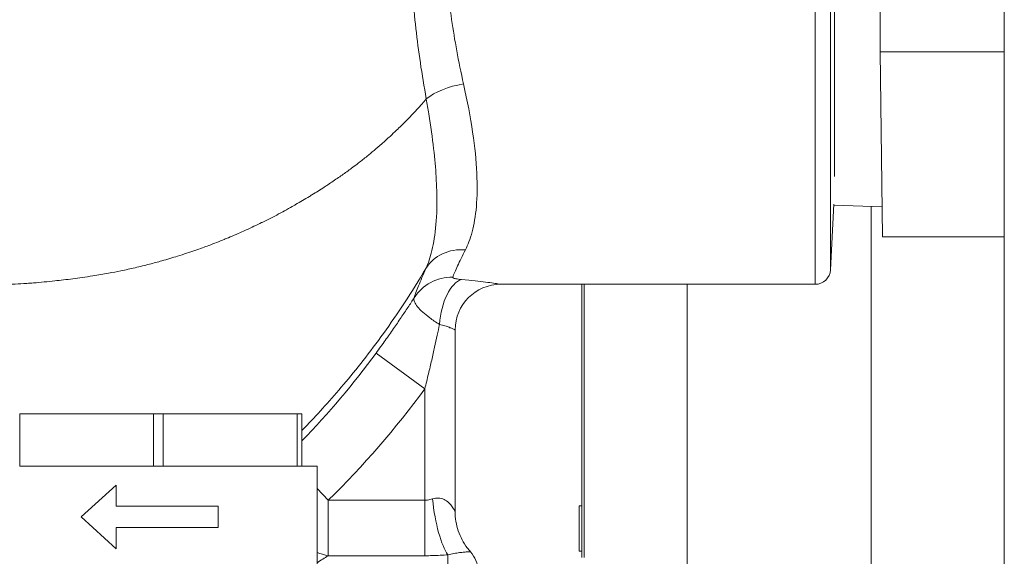
# Model space of a CAD drawing. Units: inches. Extents: x 81 to 414, y 20 to 272.
# Drawn here: x 235 to 239, y 95 to 97 of the extents above; entities that cross this region are included whole.
import ezdxf

# ---------------------------------------------------------------- set-up
doc = ezdxf.new("R2010")
doc.units = ezdxf.units.IN
doc.header["$MEASUREMENT"] = 0

# ---------------------------------------------------------------- blocks, each defined once
blk = doc.blocks.new('04_DDV-DPPR_BLOCK_2DRIGHT')
at = {"linetype": 'Continuous', "lineweight": 0, "extrusion": (2.22045e-16, 1, -2.22045e-16)}
for p, q in [((4.142, 13.9783), (4.142, 4.5)), ((3.6292, 9.71), (3.6292, 10.415)), ((3.3616, 10.3775), (3.3616, 8.75)), ((3.4245, 10.3775), (3.4245, 8.8097)), ((3.4406, 9.1943), (3.4406, 10.3775)), ((3.6292, 9.71), (3.6394, 8.9463)), ((4.142, 9.71), (3.6292, 9.71)), ((3.4387, 9.0806), (3.4245, 8.8097)), ((3.4385, 9.0762), (3.6377, 9.0703)), ((3.5925, 9.0716), (3.5925, 7.585)), ((4.142, 8.9463), (3.6394, 8.9463)), ((2.063, 8.75), (3.3616, 8.75)), ((2.3975, 8.75), (2.3975, 7.6225)), ((2.4075, 8.75), (2.4075, 7.7425)), ((2.8325, 8.75), (2.8325, 7.7425)), ((1.875, 8.562), (1.875, 7.8123)), ((1.75, 8.3185), (1.5489, 8.4665)), ((1.75, 8.3185), (1.75, 7.8592)), ((0.0775, 8.215), (0.63, 8.215)), ((0.0775, 8.215), (0.0775, 8)), ((0.67, 8.215), (0.63, 8.215)), ((0.63, 8.215), (0.63, 8)), ((0.67, 8.215), (1.2225, 8.215)), ((0.67, 8.215), (0.67, 8)), ((1.2425, 8.215), (1.2225, 8.215)), ((1.2225, 8.215), (1.2225, 8)), ((1.2425, 8.215), (1.2425, 8)), ((0.0775, 8), (0.1119, 8)), ((0.1119, 8), (0.5956, 8)), ((0.5956, 8), (0.63, 8)), ((0.63, 8), (0.67, 8)), ((0.67, 8), (0.7044, 8)), ((0.7044, 8), (1.1881, 8)), ((1.1881, 8), (1.2225, 8)), ((1.2225, 8), (1.2425, 8)), ((1.2425, 8), (1.305, 8)), ((1.305, 8), (1.305, 7.5934)), ((0.3313, 7.79), (0.4753, 7.9218)), ((0.4753, 7.9218), (0.4753, 7.8339)), ((1.3516, 7.8592), (1.305, 7.9067)), ((1.75, 7.8592), (1.3516, 7.8592)), ((1.3516, 7.8592), (1.3516, 7.6301)), ((1.75, 7.8592), (1.75, 7.6301)), ((0.4753, 7.8339), (0.8968, 7.8339)), ((0.8968, 7.8339), (0.8968, 7.746)), ((2.3875, 7.8363), (2.3875, 7.7425)), ((2.3975, 7.8363), (2.3875, 7.8363)), ((0.4753, 7.6582), (0.3313, 7.79)), ((0.8968, 7.746), (0.4753, 7.746)), ((0.4753, 7.746), (0.4753, 7.6582)), ((2.3875, 7.7425), (2.3875, 7.6487)), ((2.4075, 7.7425), (2.4075, 7.6225)), ((2.8325, 7.7425), (2.8325, 7.585)), ((2.3975, 7.6487), (2.3875, 7.6487)), ((1.75, 7.6301), (1.3516, 7.6301)), ((1.8453, 7.634), (1.8453, 7.3988))]:
    blk.add_line(p, q, dxfattribs=at)
at = {"linetype": 'Continuous', "lineweight": 0, "extrusion": (-4.93038e-32, -2.22045e-16, -1)}
for centre, radius, start, end in [((-3.3616, 8.813), 0.063, 183, 270), ((-2.063, 8.562), 0.188, 0, 90), ((-1.8453, 7.5625), 0.125, 138.2384, 177)]:
    blk.add_arc(centre, radius, start, end, dxfattribs=at)
at = {"linetype": 'Continuous', "lineweight": 0}
for radius, start in [(3.5552, 315.9829), (3.8048, 314.4761)]:
    blk.add_arc((-1.3141, 10.5741), radius, start, 323.6421, dxfattribs=at)
at = {"linetype": 'Continuous', "lineweight": 0, "extrusion": (-3.69779e-32, -2.22045e-16, -1)}
blk.add_ellipse((1.9097, 9.4924), major_axis=(0.1844, 0.0367), ratio=0.441866, start_param=-2.462155, end_param=-1.483163, dxfattribs=at)
at = {"linetype": 'Continuous', "lineweight": 0, "extrusion": (1.2326e-32, -2.22045e-16, -1)}
blk.add_ellipse((1.9176, 8.7221), major_axis=(-0.1718, 0.0764), ratio=0.889387, start_param=0.114734, end_param=1.194346, dxfattribs=at)
at = {"linetype": 'Continuous', "lineweight": 0, "extrusion": (-4.93038e-32, -2.22045e-16, -1)}
blk.add_ellipse((1.8652, 8.595), major_axis=(-0.1793, 0.0565), ratio=0.978572, start_param=0.25705, end_param=1.271914, dxfattribs=at)
at = {"linetype": 'Continuous', "lineweight": 0, "extrusion": (-8.93631e-32, -2.22045e-16, -1)}
blk.add_ellipse((1.9018, 8.5843), major_axis=(0.0171, 0.1872), ratio=0.483296, start_param=-1.614801, end_param=-0.186323, dxfattribs=at)
at = {"linetype": 'Continuous', "lineweight": 0}
for centre, major_axis, ratio, start_param, end_param in [((1.8453, 7.8645), (0.0274, -0.2485), 0.252824, -1.598674, -0.411346), ((1.3516, 7.8592), (0.1608, -0.1914), 0.827574, -1.000919, -0.793117)]:
    blk.add_ellipse(centre, major_axis=major_axis, ratio=ratio, start_param=start_param, end_param=end_param, dxfattribs=at)
for points, knots in [([(1.7177, 10.6), (1.7145, 10.5763), (1.7115, 10.5528), (1.7089, 10.5295), (1.7006, 10.4552), (1.6955, 10.3839), (1.6927, 10.3164), (1.69, 10.249), (1.6897, 10.1852), (1.691, 10.1249), (1.6923, 10.0646), (1.6953, 10.0077), (1.6991, 9.9548), (1.7029, 9.9018), (1.7076, 9.8529), (1.713, 9.8055), (1.7183, 9.7581), (1.7243, 9.7124), (1.7314, 9.6643), (1.7386, 9.6163), (1.7468, 9.5661), (1.7561, 9.5151)], [0.2986089, 0.2986089, 0.2986089, 0.2986089, 0.3333333, 0.3333333, 0.3333333, 0.4444444, 0.4444444, 0.4444444, 0.5555556, 0.5555556, 0.5555556, 0.6666667, 0.6666667, 0.6666667, 0.7777778, 0.7777778, 0.7777778, 0.8888889, 0.8888889, 0.8888889, 1, 1, 1, 1]), ([(1.8661, 10.6), (1.8604, 10.5671), (1.8554, 10.5345), (1.8513, 10.5025), (1.8426, 10.435), (1.8374, 10.3701), (1.8349, 10.3087), (1.8324, 10.2473), (1.8325, 10.1893), (1.8343, 10.1343), (1.8362, 10.0793), (1.8398, 10.0274), (1.8443, 9.9791), (1.8489, 9.9307), (1.8544, 9.886), (1.8606, 9.8427), (1.8668, 9.7994), (1.8736, 9.7576), (1.8818, 9.7135), (1.8899, 9.6695), (1.8993, 9.6234), (1.9097, 9.5768)], [0.2807558, 0.2807558, 0.2807558, 0.2807558, 0.3333333, 0.3333333, 0.3333333, 0.4444444, 0.4444444, 0.4444444, 0.5555556, 0.5555556, 0.5555556, 0.6666667, 0.6666667, 0.6666667, 0.7777778, 0.7777778, 0.7777778, 0.8888889, 0.8888889, 0.8888889, 1, 1, 1, 1]), ([(1.9097, 9.5768), (1.9257, 9.5056), (1.9382, 9.4391), (1.9473, 9.3778), (1.9565, 9.3165), (1.9621, 9.2602), (1.9645, 9.209), (1.967, 9.1579), (1.9662, 9.1118), (1.9627, 9.0713), (1.9591, 9.0308), (1.9529, 8.9958), (1.945, 8.9663), (1.9372, 8.9368), (1.9278, 8.9126), (1.9176, 8.8923)], [0, 0, 0, 0, 0.2, 0.2, 0.2, 0.4, 0.4, 0.4, 0.6, 0.6, 0.6, 0.8, 0.8, 0.8, 1, 1, 1, 1]), ([(-0.248, 8.7494), (-0.2063, 8.7475), (-0.1653, 8.7465), (-0.1255, 8.7463), (-0.1224, 8.7463), (-0.1193, 8.7463), (-0.1162, 8.7463), (-0.0797, 8.7462), (-0.0441, 8.7468), (-0.0085, 8.7479), (-0.0025, 8.7481), (0.0035, 8.7483), (0.0096, 8.7486), (0.0422, 8.7499), (0.0748, 8.7516), (0.1073, 8.7539), (0.1163, 8.7545), (0.1253, 8.7552), (0.1343, 8.7559), (0.1638, 8.7582), (0.1933, 8.761), (0.2226, 8.7641), (0.2345, 8.7654), (0.2463, 8.7667), (0.2581, 8.7681), (0.2843, 8.7713), (0.3102, 8.7747), (0.3357, 8.7783), (0.3502, 8.7804), (0.3646, 8.7825), (0.3789, 8.7848), (0.4009, 8.7882), (0.4228, 8.7919), (0.4448, 8.7959), (0.4617, 8.799), (0.4786, 8.8023), (0.4955, 8.8058), (0.5149, 8.8098), (0.5344, 8.8141), (0.554, 8.8186), (0.5739, 8.8232), (0.5939, 8.8281), (0.6137, 8.8333), (0.6306, 8.8376), (0.6474, 8.8422), (0.6639, 8.8468), (0.6864, 8.8531), (0.7084, 8.8597), (0.7296, 8.8663), (0.7423, 8.8703), (0.7547, 8.8743), (0.7668, 8.8783), (0.7896, 8.8858), (0.8114, 8.8933), (0.8322, 8.9009), (0.841, 8.9041), (0.8496, 8.9072), (0.858, 8.9104), (0.8803, 8.9187), (0.9015, 8.927), (0.9218, 8.9353), (0.9276, 8.9377), (0.9333, 8.94), (0.9389, 8.9423), (0.9608, 8.9514), (0.9818, 8.9606), (1.0021, 8.9697), (1.0055, 8.9712), (1.0089, 8.9727), (1.0122, 8.9743), (1.0342, 8.9842), (1.0555, 8.9943), (1.0764, 9.0046), (1.0778, 9.0053), (1.0793, 9.006), (1.0807, 9.0067), (1.103, 9.0177), (1.1249, 9.0289), (1.1465, 9.0403), (1.1468, 9.0405), (1.147, 9.0406), (1.1473, 9.0408), (1.1686, 9.0521), (1.1898, 9.0637), (1.2106, 9.0756), (1.2126, 9.0767), (1.2145, 9.0778), (1.2164, 9.0789), (1.2356, 9.0899), (1.2546, 9.1011), (1.2734, 9.1126), (1.2769, 9.1147), (1.2805, 9.1168), (1.2839, 9.119), (1.301, 9.1295), (1.3179, 9.1402), (1.3346, 9.151), (1.3396, 9.1542), (1.3446, 9.1575), (1.3495, 9.1608), (1.3645, 9.1707), (1.3794, 9.1807), (1.3942, 9.1909), (1.4005, 9.1953), (1.4069, 9.1998), (1.4133, 9.2043), (1.4264, 9.2136), (1.4396, 9.2231), (1.4527, 9.2329), (1.4606, 9.2388), (1.4684, 9.2447), (1.4763, 9.2508), (1.488, 9.2598), (1.4998, 9.2691), (1.5117, 9.2788), (1.5212, 9.2865), (1.5308, 9.2944), (1.5405, 9.3025), (1.5509, 9.3113), (1.5614, 9.3204), (1.572, 9.3297), (1.5834, 9.3397), (1.5949, 9.35), (1.6064, 9.3606), (1.6154, 9.3689), (1.6244, 9.3774), (1.6334, 9.386), (1.6465, 9.3986), (1.6595, 9.4114), (1.6726, 9.4247), (1.68, 9.4322), (1.6874, 9.4398), (1.6948, 9.4476), (1.7093, 9.4629), (1.724, 9.4787), (1.7385, 9.4951), (1.7444, 9.5017), (1.7503, 9.5084), (1.7561, 9.5151)], [0, 0, 0, 0, 0.041667, 0.041667, 0.041667, 0.044931, 0.044931, 0.044931, 0.083333, 0.083333, 0.083333, 0.089848, 0.089848, 0.089848, 0.125, 0.125, 0.125, 0.134727, 0.134727, 0.134727, 0.166667, 0.166667, 0.166667, 0.179625, 0.179625, 0.179625, 0.208333, 0.208333, 0.208333, 0.224712, 0.224712, 0.224712, 0.25, 0.25, 0.25, 0.269436, 0.269436, 0.269436, 0.291667, 0.291667, 0.291667, 0.314158, 0.314158, 0.314158, 0.333333, 0.333333, 0.333333, 0.359447, 0.359447, 0.359447, 0.375, 0.375, 0.375, 0.404327, 0.404327, 0.404327, 0.416667, 0.416667, 0.416667, 0.449178, 0.449178, 0.449178, 0.458333, 0.458333, 0.458333, 0.494083, 0.494083, 0.494083, 0.5, 0.5, 0.5, 0.53896, 0.53896, 0.53896, 0.541667, 0.541667, 0.541667, 0.583333, 0.583333, 0.583333, 0.583867, 0.583867, 0.583867, 0.625, 0.625, 0.625, 0.628805, 0.628805, 0.628805, 0.666667, 0.666667, 0.666667, 0.673746, 0.673746, 0.673746, 0.708333, 0.708333, 0.708333, 0.718677, 0.718677, 0.718677, 0.75, 0.75, 0.75, 0.763553, 0.763553, 0.763553, 0.791667, 0.791667, 0.791667, 0.808408, 0.808408, 0.808408, 0.833333, 0.833333, 0.833333, 0.853359, 0.853359, 0.853359, 0.875, 0.875, 0.875, 0.898342, 0.898342, 0.898342, 0.916667, 0.916667, 0.916667, 0.943248, 0.943248, 0.943248, 0.958333, 0.958333, 0.958333, 0.988041, 0.988041, 0.988041, 1, 1, 1, 1]), ([(1.7561, 9.5151), (1.7598, 9.4943), (1.7632, 9.4738), (1.7664, 9.4537), (1.7745, 9.4031), (1.7811, 9.3551), (1.7863, 9.3099), (1.791, 9.2685), (1.7944, 9.2295), (1.7966, 9.1929), (1.7978, 9.1736), (1.7987, 9.1549), (1.7992, 9.1369), (1.8007, 9.0846), (1.7995, 9.0377), (1.796, 8.9965), (1.7925, 8.9553), (1.7866, 8.9199), (1.7795, 8.8901), (1.7723, 8.8602), (1.7638, 8.8359), (1.7547, 8.8155)], [0, 0, 0, 0, 0.056684, 0.056684, 0.056684, 0.2, 0.2, 0.2, 0.331098, 0.331098, 0.331098, 0.4, 0.4, 0.4, 0.6, 0.6, 0.6, 0.8, 0.8, 0.8, 1, 1, 1, 1]), ([(1.9176, 8.8923), (1.9113, 8.8797), (1.9054, 8.8679), (1.9, 8.8568), (1.8945, 8.8457), (1.8896, 8.8355), (1.8851, 8.826), (1.8807, 8.8166), (1.8768, 8.8079), (1.8734, 8.8001), (1.8701, 8.7923), (1.8673, 8.7854), (1.8652, 8.7793)], [0, 0, 0, 0, 0.25, 0.25, 0.25, 0.5, 0.5, 0.5, 0.75, 0.75, 0.75, 1, 1, 1, 1]), ([(1.2425, 8.1466), (1.2497, 8.1539), (1.2569, 8.1614), (1.2641, 8.169), (1.288, 8.1939), (1.3125, 8.2202), (1.3376, 8.2481), (1.3627, 8.2759), (1.3884, 8.3054), (1.4147, 8.3366), (1.4411, 8.3679), (1.468, 8.4009), (1.4955, 8.436), (1.5229, 8.4711), (1.551, 8.5083), (1.5794, 8.5477), (1.6079, 8.5872), (1.6368, 8.629), (1.6661, 8.6736), (1.6954, 8.7181), (1.7251, 8.7654), (1.7547, 8.8155)], [0.5796749, 0.5796749, 0.5796749, 0.5796749, 0.6, 0.6, 0.6, 0.6666667, 0.6666667, 0.6666667, 0.7333333, 0.7333333, 0.7333333, 0.8, 0.8, 0.8, 0.8666667, 0.8666667, 0.8666667, 0.9333333, 0.9333333, 0.9333333, 1, 1, 1, 1]), ([(1.8652, 8.7793), (1.8648, 8.7784), (1.8653, 8.7776), (1.8663, 8.7768), (1.8674, 8.776), (1.8691, 8.7753), (1.8712, 8.7746), (1.8733, 8.7739), (1.8758, 8.7733), (1.8786, 8.7728), (1.8815, 8.7722), (1.8847, 8.7717), (1.8885, 8.7712), (1.8923, 8.7707), (1.8967, 8.7703), (1.9018, 8.7699)], [0, 0, 0, 0, 0.2, 0.2, 0.2, 0.4, 0.4, 0.4, 0.6, 0.6, 0.6, 0.8, 0.8, 0.8, 1, 1, 1, 1]), ([(1.9018, 8.7699), (1.9225, 8.7682), (1.941, 8.7663), (1.9572, 8.7646), (1.9735, 8.7628), (1.9875, 8.761), (2.0002, 8.7593), (2.0129, 8.7576), (2.0243, 8.756), (2.0337, 8.7546), (2.0431, 8.7532), (2.0506, 8.752), (2.0555, 8.7512), (2.0605, 8.7504), (2.063, 8.75), (2.063, 8.75)], [0, 0, 0, 0, 0.2, 0.2, 0.2, 0.4, 0.4, 0.4, 0.6, 0.6, 0.6, 0.8, 0.8, 0.8, 1, 1, 1, 1]), ([(1.5489, 8.4665), (1.562, 8.4843), (1.5745, 8.5015), (1.5864, 8.5183), (1.5984, 8.535), (1.6098, 8.5512), (1.6207, 8.567), (1.6316, 8.5827), (1.642, 8.5979), (1.652, 8.6126), (1.6619, 8.6273), (1.6713, 8.6414), (1.6803, 8.655), (1.6892, 8.6686), (1.6977, 8.6817), (1.7058, 8.6942)], [0, 0, 0, 0, 0.2, 0.2, 0.2, 0.4, 0.4, 0.4, 0.6, 0.6, 0.6, 0.8, 0.8, 0.8, 1, 1, 1, 1]), ([(1.7058, 8.6942), (1.704, 8.6894), (1.7046, 8.6837), (1.7071, 8.6775), (1.7097, 8.6712), (1.7142, 8.6643), (1.7201, 8.6572), (1.726, 8.6501), (1.7332, 8.6428), (1.7415, 8.6353), (1.7498, 8.6278), (1.7592, 8.6201), (1.7706, 8.6117), (1.782, 8.6032), (1.7954, 8.5939), (1.8106, 8.5843)], [0, 0, 0, 0, 0.2, 0.2, 0.2, 0.4, 0.4, 0.4, 0.6, 0.6, 0.6, 0.8, 0.8, 0.8, 1, 1, 1, 1]), ([(1.75, 8.3185), (1.7552, 8.3396), (1.7601, 8.3601), (1.7648, 8.3799), (1.7695, 8.3997), (1.774, 8.4188), (1.7782, 8.4372), (1.7824, 8.4557), (1.7864, 8.4735), (1.7902, 8.4905), (1.794, 8.5076), (1.7976, 8.5239), (1.801, 8.5395), (1.8044, 8.5552), (1.8076, 8.5701), (1.8106, 8.5843)], [0, 0, 0, 0, 0.2, 0.2, 0.2, 0.4, 0.4, 0.4, 0.6, 0.6, 0.6, 0.8, 0.8, 0.8, 1, 1, 1, 1]), ([(1.8106, 8.5843), (1.8188, 8.5825), (1.8263, 8.5804), (1.8328, 8.5784), (1.8393, 8.5764), (1.8448, 8.5744), (1.8499, 8.5725), (1.855, 8.5706), (1.8596, 8.5688), (1.8633, 8.5672), (1.8671, 8.5656), (1.87, 8.5643), (1.872, 8.5634), (1.874, 8.5625), (1.875, 8.562), (1.875, 8.562)], [0, 0, 0, 0, 0.2, 0.2, 0.2, 0.4, 0.4, 0.4, 0.6, 0.6, 0.6, 0.8, 0.8, 0.8, 1, 1, 1, 1]), ([(1.7818, 7.8645), (1.7782, 7.8633), (1.7747, 7.8624), (1.7712, 7.8616), (1.7676, 7.8608), (1.7641, 7.8602), (1.7606, 7.8598), (1.757, 7.8594), (1.7535, 7.8592), (1.75, 7.8592)], [0, 0, 0, 0, 0.333333, 0.333333, 0.333333, 0.666667, 0.666667, 0.666667, 1, 1, 1, 1]), ([(1.875, 7.8123), (1.875, 7.8123), (1.875, 7.8123), (1.875, 7.8123), (1.8749, 7.8125), (1.8741, 7.8142), (1.8722, 7.8176), (1.8703, 7.821), (1.8674, 7.8261), (1.8634, 7.8316), (1.8595, 7.8372), (1.8544, 7.8433), (1.8487, 7.8486), (1.8429, 7.8539), (1.8365, 7.8585), (1.8294, 7.8619), (1.8222, 7.8652), (1.8144, 7.8674), (1.8063, 7.8679), (1.7983, 7.8684), (1.7901, 7.8672), (1.7818, 7.8645)], [0.4972665, 0.4972665, 0.4972665, 0.4972665, 0.5, 0.5, 0.5, 0.5833333, 0.5833333, 0.5833333, 0.6666667, 0.6666667, 0.6666667, 0.75, 0.75, 0.75, 0.8333333, 0.8333333, 0.8333333, 0.9166667, 0.9166667, 0.9166667, 1, 1, 1, 1]), ([(1.875, 7.8123), (1.875, 7.7853), (1.8795, 7.758), (1.8966, 7.7072), (1.9093, 7.6832), (1.9295, 7.6564), (1.9339, 7.651), (1.9386, 7.6458)], [0, 0, 0, 0, 0.0810218, 0.0810218, 0.1606316, 0.1606316, 0.1815837, 0.1815837, 0.1815837, 0.1815837]), ([(1.9386, 7.6458), (1.9386, 7.6458), (1.9386, 7.6458), (1.9386, 7.6458), (1.9385, 7.6458), (1.9376, 7.6458), (1.9358, 7.6458), (1.9339, 7.6458), (1.931, 7.6458), (1.927, 7.6457), (1.9231, 7.6455), (1.918, 7.6453), (1.9123, 7.6448), (1.9065, 7.6443), (1.9001, 7.6437), (1.8929, 7.6427), (1.8858, 7.6418), (1.878, 7.6406), (1.8699, 7.6392), (1.8618, 7.6377), (1.8535, 7.636), (1.8453, 7.634)], [0.4972979, 0.4972979, 0.4972979, 0.4972979, 0.5, 0.5, 0.5, 0.5833333, 0.5833333, 0.5833333, 0.6666667, 0.6666667, 0.6666667, 0.75, 0.75, 0.75, 0.8333333, 0.8333333, 0.8333333, 0.9166667, 0.9166667, 0.9166667, 1, 1, 1, 1]), ([(1.8453, 7.634), (1.8347, 7.6331), (1.8241, 7.6324), (1.8135, 7.6318), (1.8029, 7.6312), (1.7923, 7.6308), (1.7817, 7.6305), (1.7711, 7.6302), (1.7605, 7.6301), (1.75, 7.6301)], [0, 0, 0, 0, 0.333333, 0.333333, 0.333333, 0.666667, 0.666667, 0.666667, 1, 1, 1, 1])]:
    blk.add_open_spline(points, degree=3, knots=knots, dxfattribs=at)
for points in [[(1.7094, 9.8381), (1.7094, 9.8381), (1.7094, 9.8382), (1.7094, 9.8382)], [(1.7547, 8.8155), (1.7488, 8.802), (1.7377, 8.7766), (1.7238, 8.7435), (1.7129, 8.7157), (1.7077, 8.7008), (1.7058, 8.6942)], [(1.3516, 7.6301), (1.3369, 7.6211), (1.3213, 7.6114), (1.305, 7.6013)]]:
    blk.add_open_spline(points, degree=3, dxfattribs=at)

msp = doc.modelspace()

# ---------------------------------------------------------------- block references
msp.add_blockref('04_DDV-DPPR_BLOCK_2DRIGHT', (234.4769, 87.5694))

doc.saveas('drawing.dxf')
